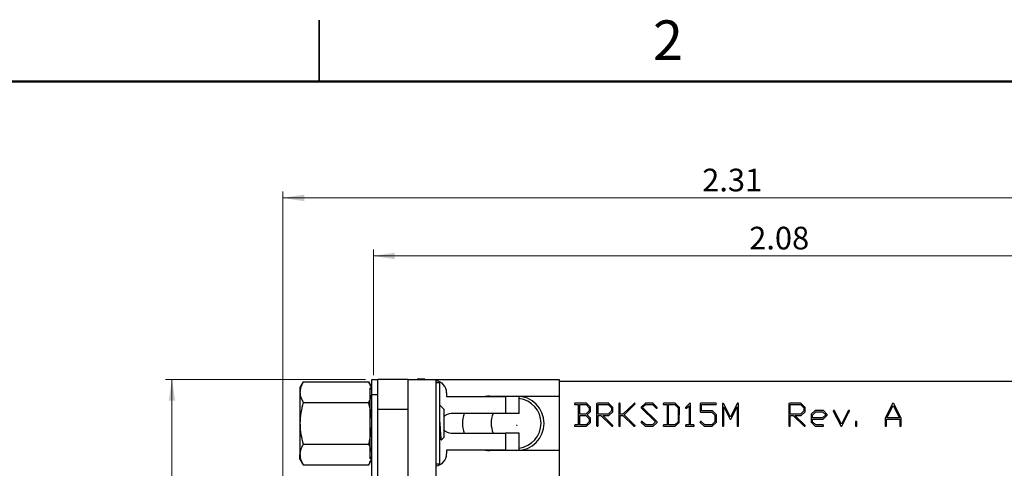
# Model space of a CAD drawing. Units: inches. Extents: x 0.05 to 7.23, y 0.05 to 4.66.
# Drawn here: x 2.86 to 5.43, y 3.49 to 4.66 of the extents above; entities that cross this region are included whole.
import ezdxf

# ---------------------------------------------------------------- set-up
doc = ezdxf.new("R2010")
doc.units = ezdxf.units.IN
doc.header["$LTSCALE"] = 0.428571
doc.header["$MEASUREMENT"] = 0
doc.styles.add('SLDTEXTSTYLE0', font='TXT', dxfattribs={"width": 0.75})
doc.dimstyles.new('SLDDIMSTYLE3', dxfattribs={"dimtxt": 0.059055, "dimasz": 0.055714, "dimexe": 0, "dimexo": 0.0625, "dimgap": 0.014764, "dimtad": 1, "dimrnd": 1e-09, "dimzin": 12, "dimdsep": 46, "dimtxsty": 'SLDTEXTSTYLE0', "dimsah": 1, "dimcen": 0.09, "dimadec": 0, "dimazin": 3, "dimtfac": 1, "dimtofl": 0, "dimtmove": 0, "dimatfit": 3, "dimfxl": 0, "dimfrac": 2, "dimtolj": 1, "dimtzin": 12, "dimarcsym": 0})
doc.dimstyles.new('SLDDIMSTYLE5', dxfattribs={"dimtxt": 0.059055, "dimasz": 0.055714, "dimexe": 0, "dimexo": 0.0625, "dimgap": 0.014764, "dimtad": 0, "dimtih": 1, "dimtoh": 1, "dimrnd": 1e-09, "dimzin": 12, "dimdsep": 46, "dimtxsty": 'SLDTEXTSTYLE0', "dimsah": 1, "dimcen": 0.09, "dimadec": 0, "dimazin": 3, "dimtfac": 1, "dimtofl": 0, "dimtmove": 0, "dimatfit": 3, "dimfxl": 0, "dimfrac": 2, "dimtolj": 1, "dimtzin": 12, "dimarcsym": 0})

# ---------------------------------------------------------------- blocks, each defined once
blk = doc.blocks.new('_D_6')
at = {"color": 7, "linetype": 'Continuous', "lineweight": 18}
for p, q in [((3.7844, 3.735), (3.7844, 4.0626)), ((5.8594, 3.735), (5.8594, 4.0626)), ((5.8594, 4.0457), (3.7844, 4.0457))]:
    blk.add_line(p, q, dxfattribs=at)
for points in [[(3.7844, 4.0457), (3.8401, 4.0371), (3.8401, 4.0543)], [(5.8594, 4.0457), (5.8037, 4.0543), (5.8037, 4.0371)]]:
    blk.add_solid(points, dxfattribs=at)
at = {"color": 7, "linetype": 'Continuous', "lineweight": 18, "insert": (4.7643, 4.1218), "char_height": 0.05906, "attachment_point": 1, "style": 'SLDTEXTSTYLE0'}
blk.add_mtext('2.08', dxfattribs=at)
blk = doc.blocks.new('_D_8')
at = {"color": 7, "linetype": 'Continuous', "lineweight": 18}
for p, q in [((3.548, 3.4674), (3.548, 4.2139)), ((5.8594, 3.735), (5.8594, 4.2139)), ((3.548, 4.197), (5.8594, 4.197))]:
    blk.add_line(p, q, dxfattribs=at)
for points in [[(3.548, 4.197), (3.6037, 4.1884), (3.6037, 4.2056)], [(5.8594, 4.197), (5.8037, 4.2056), (5.8037, 4.1884)]]:
    blk.add_solid(points, dxfattribs=at)
at = {"color": 7, "linetype": 'Continuous', "lineweight": 18, "insert": (4.6417, 4.2731), "char_height": 0.05906, "attachment_point": 1, "style": 'SLDTEXTSTYLE0'}
blk.add_mtext('2.31', dxfattribs=at)
blk = doc.blocks.new('_D_9')
at = {"color": 7, "linetype": 'Continuous', "lineweight": 18}
for p, q in [((3.7634, 3.724), (3.242, 3.724)), ((3.2589, 3.724), (3.2589, 3.0089)), ((3.2589, 2.183), (3.2589, 2.9152)), ((3.7634, 2.183), (3.242, 2.183))]:
    blk.add_line(p, q, dxfattribs=at)
for points in [[(3.2589, 3.724), (3.2503, 3.6683), (3.2674, 3.6683)], [(3.2589, 2.183), (3.2674, 2.2388), (3.2503, 2.2388)]]:
    blk.add_solid(points, dxfattribs=at)
at = {"color": 7, "linetype": 'Continuous', "lineweight": 18, "insert": (3.1825, 2.9913), "char_height": 0.05906, "attachment_point": 1, "style": 'SLDTEXTSTYLE0'}
blk.add_mtext('1.54', dxfattribs=at)

msp = doc.modelspace()

# ---------------------------------------------------------------- linework, layer by layer
at = {"color": 7, "linetype": 'Continuous', "lineweight": 25}
for p, q in [((3.6429, 4.6607), (3.6429, 4.5)), ((3.6429, 4.5), (3.6429, 4.6607)), ((3.7803, 3.6846), (3.7803, 3.724)), ((3.7803, 3.724), (3.7961, 3.724)), ((3.8748, 3.724), (3.7961, 3.724)), ((3.7961, 3.6846), (3.7961, 3.724)), ((3.8748, 3.6452), (3.8748, 3.724)), ((3.8748, 3.724), (3.9476, 3.724)), ((3.8984, 3.7246), (3.8984, 3.724)), ((3.9181, 3.7246), (3.8984, 3.7246)), ((3.9181, 3.724), (3.9181, 3.7246)), ((3.9476, 3.4224), (3.9476, 3.724)), ((3.9476, 3.724), (4.2685, 3.724)), ((4.2685, 3.724), (4.2685, 3.6803)), ((3.6012, 3.7177), (3.5928, 3.7032)), ((3.5928, 3.7032), (3.5928, 3.6906)), ((3.6012, 3.7177), (3.7719, 3.7177)), ((3.7803, 3.7032), (3.7719, 3.7177)), ((3.7748, 3.7022), (3.7748, 3.5166)), ((3.9476, 3.7157), (3.9575, 3.7157)), ((3.9575, 3.5031), (3.9575, 3.7157)), ((5.8594, 3.7181), (4.2685, 3.7181)), ((3.5928, 3.6906), (3.5928, 3.6094)), ((3.7803, 3.6846), (3.7961, 3.6846)), ((3.7803, 2.2224), (3.7803, 3.6846)), ((3.7961, 2.2224), (3.7961, 3.6846)), ((3.9752, 3.6891), (3.9752, 3.6793)), ((3.9752, 3.6793), (4.1287, 3.6793)), ((4.0874, 3.6803), (4.2685, 3.6803)), ((4.1287, 3.6793), (4.1287, 3.635)), ((4.1642, 3.6793), (4.1287, 3.6793)), ((4.1642, 3.635), (4.1642, 3.6793)), ((4.2685, 3.6803), (4.2685, 3.5385)), ((3.6012, 3.6635), (3.7719, 3.6635)), ((3.9678, 3.6467), (3.9575, 3.657)), ((3.9678, 3.6467), (3.9678, 3.6417)), ((4.31, 3.6581), (4.3187, 3.6581)), ((4.3392, 3.6617), (4.3106, 3.6617)), ((4.3187, 3.6581), (4.3187, 3.6053)), ((4.3223, 3.6581), (4.3388, 3.6581)), ((4.3223, 3.6331), (4.3223, 3.6581)), ((4.3388, 3.6581), (4.3473, 3.6496)), ((4.3507, 3.6513), (4.3406, 3.6612)), ((4.3473, 3.6496), (4.3473, 3.6416)), ((4.3508, 3.6505), (4.3507, 3.6513)), ((4.3508, 3.6407), (4.3508, 3.6505)), ((4.3665, 3.6605), (4.3665, 3.6035)), ((4.3694, 3.6616), (4.3676, 3.6615)), ((4.3971, 3.6617), (4.3694, 3.6616)), ((4.3701, 3.6581), (4.3966, 3.6581)), ((4.3701, 3.6331), (4.3701, 3.6581)), ((4.3966, 3.6581), (4.4051, 3.6497)), ((4.4085, 3.6511), (4.3984, 3.6612)), ((4.4051, 3.6497), (4.4051, 3.6416)), ((4.4087, 3.6504), (4.4085, 3.6511)), ((4.4087, 3.6404), (4.4087, 3.6504)), ((4.4244, 3.6606), (4.4244, 3.6035)), ((4.428, 3.6331), (4.428, 3.6592)), ((4.464, 3.6614), (4.4352, 3.6331)), ((4.4384, 3.6315), (4.4664, 3.659)), ((4.4664, 3.659), (4.4666, 3.6596)), ((4.4827, 3.6517), (4.4823, 3.6511)), ((4.4824, 3.6498), (4.5202, 3.613)), ((4.4929, 3.6615), (4.4827, 3.6517)), ((4.4865, 3.6504), (4.4944, 3.6581)), ((4.5242, 3.6135), (4.4865, 3.6504)), ((4.4934, 3.6617), (4.4929, 3.6615)), ((4.5136, 3.6616), (4.4934, 3.6617)), ((4.4944, 3.6581), (4.5123, 3.6581)), ((4.5123, 3.6581), (4.5213, 3.6491)), ((4.5141, 3.6612), (4.5136, 3.6616)), ((4.5242, 3.6509), (4.5141, 3.6612)), ((4.5414, 3.6581), (4.5501, 3.6581)), ((4.5707, 3.6617), (4.542, 3.6617)), ((4.5501, 3.6581), (4.5501, 3.6053)), ((4.5537, 3.6581), (4.5703, 3.6581)), ((4.5537, 3.6053), (4.5537, 3.6581)), ((4.5703, 3.6581), (4.5787, 3.6498)), ((4.5821, 3.6513), (4.572, 3.6612)), ((4.5787, 3.6498), (4.5787, 3.6137)), ((4.5819, 3.6117), (4.5823, 3.6505)), ((4.5823, 3.6505), (4.5821, 3.6513)), ((4.5981, 3.6511), (4.598, 3.6504)), ((4.6088, 3.6614), (4.5981, 3.6511)), ((4.6006, 3.6487), (4.608, 3.6554)), ((4.608, 3.6554), (4.608, 3.6053)), ((4.6115, 3.6598), (4.6114, 3.6607)), ((4.6115, 3.6053), (4.6115, 3.6598)), ((4.6365, 3.6605), (4.6365, 3.6403)), ((4.6776, 3.6616), (4.638, 3.6617)), ((4.6401, 3.6581), (4.6763, 3.6581)), ((4.6401, 3.6424), (4.6401, 3.6581)), ((4.6944, 3.6605), (4.6944, 3.6035)), ((4.6978, 3.6605), (4.6973, 3.6612)), ((4.7154, 3.6258), (4.6978, 3.6605)), ((4.698, 3.6523), (4.7139, 3.6213)), ((4.698, 3.603), (4.698, 3.6523)), ((4.7334, 3.661), (4.7154, 3.6258)), ((4.7169, 3.6209), (4.7327, 3.6521)), ((4.7327, 3.6521), (4.733, 3.6523)), ((4.733, 3.6523), (4.733, 3.6035)), ((4.7365, 3.603), (4.7365, 3.6585)), ((4.868, 3.6605), (4.868, 3.6035)), ((4.8708, 3.6616), (4.8691, 3.6615)), ((4.8985, 3.6617), (4.8708, 3.6616)), ((4.8715, 3.6581), (4.898, 3.6581)), ((4.8715, 3.6331), (4.8715, 3.6581)), ((4.898, 3.6581), (4.9065, 3.6497)), ((4.91, 3.6511), (4.8999, 3.6612)), ((4.9065, 3.6497), (4.9065, 3.6416)), ((4.9101, 3.6504), (4.91, 3.6511)), ((4.9101, 3.6404), (4.9101, 3.6504)), ((5.1382, 3.6609), (5.1187, 3.6227)), ((5.1233, 3.6238), (5.1398, 3.6557)), ((5.1398, 3.6557), (5.1563, 3.6238)), ((5.1608, 3.6225), (5.1413, 3.6608)), ((3.8748, 3.6452), (3.7961, 3.6452)), ((3.8748, 2.2618), (3.8748, 3.6452)), ((3.9678, 3.6417), (3.9678, 3.5722)), ((4.1287, 3.635), (3.987, 3.635)), ((4.1642, 3.635), (4.1287, 3.635)), ((4.3387, 3.6331), (4.3223, 3.6331)), ((4.3223, 3.6295), (4.3387, 3.6295)), ((4.3223, 3.6053), (4.3223, 3.6295)), ((4.3473, 3.6416), (4.3387, 3.6331)), ((4.3387, 3.6295), (4.3473, 3.6213)), ((4.342, 3.6316), (4.3506, 3.6401)), ((4.3506, 3.623), (4.342, 3.6316)), ((4.3473, 3.6213), (4.3473, 3.6135)), ((4.3506, 3.6401), (4.3508, 3.6407)), ((4.3508, 3.6224), (4.3506, 3.623)), ((4.3508, 3.6124), (4.3508, 3.6224)), ((4.3965, 3.6331), (4.3701, 3.6331)), ((4.3701, 3.6295), (4.3773, 3.6295)), ((4.3701, 3.603), (4.3701, 3.6295)), ((4.3773, 3.6295), (4.406, 3.6019)), ((4.3823, 3.6295), (4.3974, 3.6295)), ((4.4084, 3.604), (4.3823, 3.6295)), ((4.4051, 3.6416), (4.3965, 3.6331)), ((4.3974, 3.6295), (4.3982, 3.6298)), ((4.3982, 3.6298), (4.4085, 3.6398)), ((4.4085, 3.6398), (4.4087, 3.6404)), ((4.4352, 3.6331), (4.428, 3.6331)), ((4.428, 3.6295), (4.4352, 3.6295)), ((4.428, 3.603), (4.428, 3.6295)), ((4.4352, 3.6295), (4.4638, 3.6019)), ((4.4664, 3.604), (4.4384, 3.6315)), ((4.6365, 3.6403), (4.6367, 3.6398)), ((4.638, 3.6388), (4.6665, 3.6388)), ((4.6679, 3.6424), (4.6401, 3.6424)), ((4.6665, 3.6388), (4.6751, 3.6305)), ((4.6684, 3.6421), (4.6679, 3.6424)), ((4.6785, 3.6321), (4.6684, 3.6421)), ((4.6751, 3.6305), (4.6751, 3.6136)), ((4.6787, 3.6314), (4.6785, 3.6321)), ((4.6787, 3.6123), (4.6787, 3.6314)), ((4.8979, 3.6331), (4.8715, 3.6331)), ((4.8715, 3.6295), (4.8787, 3.6295)), ((4.8715, 3.603), (4.8715, 3.6295)), ((4.8787, 3.6295), (4.9075, 3.6019)), ((4.8837, 3.6295), (4.8988, 3.6295)), ((4.9099, 3.604), (4.8837, 3.6295)), ((4.9065, 3.6416), (4.8979, 3.6331)), ((4.8988, 3.6295), (4.8996, 3.6298)), ((4.8996, 3.6298), (4.91, 3.6398)), ((4.91, 3.6398), (4.9101, 3.6404)), ((4.9262, 3.633), (4.9258, 3.6324)), ((4.9258, 3.6324), (4.9258, 3.6129)), ((4.9364, 3.643), (4.9262, 3.633)), ((4.9294, 3.6311), (4.938, 3.6395)), ((4.9294, 3.6238), (4.9294, 3.6311)), ((4.9558, 3.6238), (4.9294, 3.6238)), ((4.937, 3.6431), (4.9364, 3.643)), ((4.9572, 3.643), (4.937, 3.6431)), ((4.938, 3.6395), (4.9559, 3.6395)), ((4.9638, 3.6317), (4.9558, 3.6238)), ((4.9559, 3.6395), (4.9638, 3.6317)), ((4.9578, 3.6427), (4.9572, 3.643)), ((4.9574, 3.6204), (4.9675, 3.6304)), ((4.9679, 3.6324), (4.9578, 3.6427)), ((4.9675, 3.6304), (4.968, 3.631)), ((4.9837, 3.641), (5.0031, 3.6027)), ((4.9871, 3.642), (4.9866, 3.6427)), ((5.0048, 3.6069), (4.9871, 3.642)), ((5.0227, 3.6424), (5.0048, 3.6069)), ((5.0062, 3.6024), (5.0253, 3.64)), ((5.0258, 3.6414), (5.0258, 3.6416)), ((5.1187, 3.6227), (5.1187, 3.6035)), ((5.1563, 3.6238), (5.1233, 3.6238)), ((5.1608, 3.603), (5.1608, 3.6225)), ((3.5928, 3.6094), (3.5928, 3.5282)), ((4.3098, 3.6017), (4.3395, 3.6017)), ((4.3187, 3.6053), (4.3113, 3.6053)), ((4.3388, 3.6053), (4.3223, 3.6053)), ((4.3473, 3.6135), (4.3388, 3.6053)), ((4.3395, 3.6017), (4.3403, 3.6018)), ((4.3403, 3.6018), (4.3506, 3.6117)), ((4.3506, 3.6117), (4.3508, 3.6124)), ((4.4087, 3.6029), (4.4087, 3.6031)), ((4.4824, 3.6118), (4.4926, 3.602)), ((4.4944, 3.6053), (4.4854, 3.6136)), ((4.4926, 3.602), (4.493, 3.6017)), ((4.493, 3.6017), (4.513, 3.6017)), ((4.5123, 3.6053), (4.4944, 3.6053)), ((4.5202, 3.613), (4.5123, 3.6053)), ((4.513, 3.6017), (4.5139, 3.6018)), ((4.5139, 3.6018), (4.524, 3.6117)), ((4.524, 3.6117), (4.5244, 3.6122)), ((4.5244, 3.6125), (4.5244, 3.6128)), ((4.5412, 3.6017), (4.5708, 3.6017)), ((4.5501, 3.6053), (4.5427, 3.6053)), ((4.5703, 3.6053), (4.5537, 3.6053)), ((4.5787, 3.6137), (4.5703, 3.6053)), ((4.5708, 3.6017), (4.5717, 3.6018)), ((4.5717, 3.6018), (4.5819, 3.6117)), ((4.5991, 3.6017), (4.6189, 3.6017)), ((4.608, 3.6053), (4.6006, 3.6053)), ((4.6197, 3.6053), (4.6115, 3.6053)), ((4.6366, 3.6118), (4.6468, 3.602)), ((4.6486, 3.6053), (4.6396, 3.6136)), ((4.6468, 3.602), (4.6473, 3.6017)), ((4.6473, 3.6017), (4.6673, 3.6017)), ((4.6665, 3.6053), (4.6486, 3.6053)), ((4.6751, 3.6136), (4.6665, 3.6053)), ((4.6673, 3.6017), (4.6681, 3.6018)), ((4.6681, 3.6018), (4.6784, 3.6116)), ((4.6784, 3.6116), (4.6787, 3.6123)), ((4.9101, 3.6029), (4.9101, 3.6031)), ((4.9258, 3.6129), (4.9259, 3.6121)), ((4.9259, 3.6121), (4.9361, 3.602)), ((4.9294, 3.6203), (4.9565, 3.6203)), ((4.9294, 3.6134), (4.9294, 3.6203)), ((4.938, 3.6053), (4.9294, 3.6134)), ((4.9361, 3.602), (4.9366, 3.6017)), ((4.9366, 3.6017), (4.957, 3.6017)), ((4.957, 3.6053), (4.938, 3.6053)), ((4.9565, 3.6203), (4.9574, 3.6204)), ((5.0415, 3.6134), (5.0415, 3.6035)), ((5.0451, 3.603), (5.0451, 3.6121)), ((5.1223, 3.6203), (5.1573, 3.6203)), ((5.1223, 3.603), (5.1223, 3.6203)), ((5.1573, 3.6203), (5.1573, 3.6035)), ((3.9575, 3.5697), (3.9592, 3.5697)), ((3.9588, 3.5702), (3.9612, 3.5662)), ((3.9619, 3.5663), (3.9678, 3.5722)), ((3.987, 3.5838), (4.1287, 3.5838)), ((4.1287, 3.5838), (4.1287, 3.5395)), ((4.1642, 3.5838), (4.1287, 3.5838)), ((4.1642, 3.5395), (4.1642, 3.5838)), ((3.6012, 3.5553), (3.7719, 3.5553)), ((3.5928, 3.5157), (3.5928, 3.5282)), ((4.1287, 3.5395), (3.9752, 3.5395)), ((3.9752, 3.5395), (3.9752, 3.5297)), ((4.2685, 3.5385), (4.0874, 3.5385)), ((4.1287, 3.5395), (4.1642, 3.5395)), ((4.2685, 3.5385), (4.2685, 3.4618)), ((3.5928, 3.5157), (3.6012, 3.5012)), ((3.6012, 3.5012), (3.7719, 3.5012)), ((3.7719, 3.5012), (3.7803, 3.5157)), ((3.9575, 3.5031), (3.9476, 3.5031))]:
    msp.add_line(p, q, dxfattribs=at)
at = {"color": 7, "linetype": 'Continuous', "lineweight": 50}
msp.add_line((0.2143, 4.5), (7.0714, 4.5), dxfattribs=at)
at = {"color": 7, "linetype": 'Continuous', "lineweight": 25}
msp.add_circle((4.1583, 3.6043), 0.0005, dxfattribs=at)
for centre, radius, start, end in [((3.9437, 3.6891), 0.0315, 0, 82.8192), ((4.0874, 3.6094), 0.0709, 90, 99.5604), ((4.1583, 3.6094), 0.0709, 270, 90), ((4.1564, 3.6096), 0.065, 0, 83.1331), ((3.987, 3.6094), 0.0256, 90, 138.5904), ((4.0874, 3.6094), 0.0709, 158.8316, 201.1684), ((4.1564, 3.6096), 0.065, 157.0112, 203.3814), ((4.1564, 3.6096), 0.065, 276.8669, 0), ((3.987, 3.6094), 0.0256, 221.4096, 270), ((3.9437, 3.5297), 0.0315, 277.1808, 0), ((4.0874, 3.6094), 0.0709, 260.4396, 270)]:
    msp.add_arc(centre, radius, start, end, dxfattribs=at)
for points, knots in [([(3.6012, 3.7177), (3.6003, 3.7161), (3.5975, 3.7109), (3.5938, 3.7019), (3.5931, 3.6944), (3.5928, 3.6906)], [0, 0, 0, 0, 0.178899, 0.586578, 1, 1, 1, 1]), ([(3.7803, 3.6906), (3.78, 3.6943), (3.7794, 3.7017), (3.7758, 3.7107), (3.7729, 3.716), (3.7719, 3.7177)], [0, 0, 0, 0, 0.400039, 0.80634, 1, 1, 1, 1]), ([(3.5928, 3.6906), (3.5929, 3.6887), (3.5931, 3.6832), (3.5956, 3.6741), (3.5993, 3.6671), (3.6012, 3.6635)], [0, 0, 0, 0, 0.206717, 0.600924, 1, 1, 1, 1]), ([(3.7719, 3.6635), (3.7738, 3.667), (3.7774, 3.6739), (3.78, 3.683), (3.7802, 3.6886), (3.7803, 3.6906)], [0, 0, 0, 0, 0.388935, 0.78175, 1, 1, 1, 1]), ([(3.6012, 3.6635), (3.5989, 3.6548), (3.5941, 3.637), (3.5933, 3.6187), (3.5928, 3.6094)], [0, 0, 0, 0, 0.495459, 1, 1, 1, 1]), ([(3.7803, 3.6094), (3.7803, 3.6107), (3.7802, 3.6204), (3.7784, 3.6387), (3.7741, 3.6552), (3.7719, 3.6635)], [0, 0, 0, 0, 0.069994, 0.530734, 1, 1, 1, 1]), ([(4.3106, 3.6617), (4.3103, 3.6617), (4.3097, 3.6617), (4.3087, 3.6609), (4.3087, 3.6601), (4.3087, 3.6596)], [0, 0, 0, 0, 0.281791, 0.558551, 1, 1, 1, 1]), ([(4.3087, 3.6596), (4.3087, 3.6594), (4.3088, 3.659), (4.3092, 3.6584), (4.3097, 3.6582), (4.31, 3.6581)], [0, 0, 0, 0, 0.281244, 0.562537, 1, 1, 1, 1]), ([(4.3406, 3.6612), (4.3405, 3.6613), (4.3403, 3.6615), (4.3398, 3.6617), (4.3395, 3.6617), (4.3392, 3.6617)], [0, 0, 0, 0, 0.279609, 0.56012, 1, 1, 1, 1]), ([(4.3676, 3.6615), (4.3673, 3.6614), (4.3668, 3.6612), (4.3666, 3.6607), (4.3665, 3.6605)], [0, 0, 0, 0, 0.559101, 1, 1, 1, 1]), ([(4.3984, 3.6612), (4.3983, 3.6613), (4.3981, 3.6615), (4.3977, 3.6617), (4.3973, 3.6617), (4.3971, 3.6617)], [0, 0, 0, 0, 0.2796371, 0.5601761, 1, 1, 1, 1]), ([(4.4259, 3.6617), (4.4256, 3.6616), (4.425, 3.6615), (4.4246, 3.661), (4.4245, 3.6607), (4.4244, 3.6606)], [0, 0, 0, 0, 0.557811, 0.778597, 1, 1, 1, 1]), ([(4.428, 3.6592), (4.428, 3.6596), (4.428, 3.6603), (4.4276, 3.6612), (4.4268, 3.6616), (4.4262, 3.6617), (4.4259, 3.6617)], [0, 0, 0, 0, 0.281074, 0.5583758, 0.7788808, 1, 1, 1, 1]), ([(4.4648, 3.6617), (4.4646, 3.6617), (4.4643, 3.6617), (4.4641, 3.6615), (4.464, 3.6614)], [0, 0, 0, 0, 0.558216, 1, 1, 1, 1]), ([(4.466, 3.6612), (4.4658, 3.6614), (4.4654, 3.6616), (4.465, 3.6617), (4.4648, 3.6617)], [0, 0, 0, 0, 0.558808, 1, 1, 1, 1]), ([(4.4666, 3.6596), (4.4666, 3.66), (4.4666, 3.6606), (4.4662, 3.661), (4.466, 3.6612)], [0, 0, 0, 0, 0.5606613, 1, 1, 1, 1]), ([(4.4823, 3.6511), (4.4823, 3.651), (4.4823, 3.6508), (4.4823, 3.6506), (4.4823, 3.6506)], [0, 0, 0, 0, 0.559685, 1, 1, 1, 1]), ([(4.4823, 3.6506), (4.4823, 3.6504), (4.4823, 3.6501), (4.4824, 3.6499), (4.4824, 3.6498)], [0, 0, 0, 0, 0.560439, 1, 1, 1, 1]), ([(4.5213, 3.6491), (4.5216, 3.6489), (4.522, 3.6486), (4.5225, 3.6485), (4.5227, 3.6484)], [0, 0, 0, 0, 0.5578, 1, 1, 1, 1]), ([(4.5227, 3.6484), (4.5229, 3.6485), (4.5233, 3.6485), (4.5238, 3.6488), (4.5241, 3.6492), (4.5242, 3.6495), (4.5242, 3.6496)], [0, 0, 0, 0, 0.280152, 0.559987, 0.779701, 1, 1, 1, 1]), ([(4.5244, 3.6502), (4.5244, 3.6503), (4.5244, 3.6506), (4.5243, 3.6508), (4.5242, 3.6509)], [0, 0, 0, 0, 0.559398, 1, 1, 1, 1]), ([(4.5242, 3.6496), (4.5243, 3.6497), (4.5244, 3.6499), (4.5244, 3.6501), (4.5244, 3.6502)], [0, 0, 0, 0, 0.560098, 1, 1, 1, 1]), ([(4.542, 3.6617), (4.5417, 3.6617), (4.5411, 3.6617), (4.5402, 3.6609), (4.5401, 3.6601), (4.5401, 3.6596)], [0, 0, 0, 0, 0.281791, 0.558551, 1, 1, 1, 1]), ([(4.5401, 3.6596), (4.5402, 3.6594), (4.5402, 3.659), (4.5406, 3.6584), (4.5411, 3.6582), (4.5414, 3.6581)], [0, 0, 0, 0, 0.281244, 0.562537, 1, 1, 1, 1]), ([(4.572, 3.6612), (4.5719, 3.6613), (4.5717, 3.6615), (4.5712, 3.6617), (4.5709, 3.6617), (4.5707, 3.6617)], [0, 0, 0, 0, 0.279635, 0.560079, 1, 1, 1, 1]), ([(4.598, 3.6504), (4.598, 3.6501), (4.598, 3.6495), (4.5985, 3.6489), (4.5991, 3.6486), (4.5996, 3.6485), (4.5998, 3.6485)], [0, 0, 0, 0, 0.27996, 0.558089, 0.77884, 1, 1, 1, 1]), ([(4.5998, 3.6485), (4.5999, 3.6485), (4.6002, 3.6486), (4.6005, 3.6486), (4.6006, 3.6487)], [0, 0, 0, 0, 0.559489, 1, 1, 1, 1]), ([(4.6097, 3.6617), (4.6096, 3.6617), (4.6092, 3.6617), (4.6089, 3.6615), (4.6088, 3.6614)], [0, 0, 0, 0, 0.559459, 1, 1, 1, 1]), ([(4.6114, 3.6607), (4.6113, 3.6609), (4.6111, 3.6612), (4.6105, 3.6615), (4.61, 3.6616), (4.6097, 3.6617)], [0, 0, 0, 0, 0.28038, 0.560684, 1, 1, 1, 1]), ([(4.638, 3.6617), (4.6376, 3.6616), (4.637, 3.6614), (4.6367, 3.6608), (4.6365, 3.6605)], [0, 0, 0, 0, 0.561787, 1, 1, 1, 1]), ([(4.6763, 3.6581), (4.6766, 3.6581), (4.6773, 3.6581), (4.6783, 3.6585), (4.6787, 3.6594), (4.6787, 3.66), (4.6787, 3.6602)], [0, 0, 0, 0, 0.281874, 0.558684, 0.77865, 1, 1, 1, 1]), ([(4.6787, 3.6602), (4.6786, 3.6606), (4.6785, 3.6611), (4.678, 3.6615), (4.6777, 3.6616), (4.6776, 3.6616)], [0, 0, 0, 0, 0.55772, 0.778512, 1, 1, 1, 1]), ([(4.6961, 3.6617), (4.6957, 3.6616), (4.6949, 3.6614), (4.6946, 3.6608), (4.6944, 3.6605)], [0, 0, 0, 0, 0.560172, 1, 1, 1, 1]), ([(4.6973, 3.6612), (4.6971, 3.6614), (4.6968, 3.6616), (4.6963, 3.6617), (4.6961, 3.6617)], [0, 0, 0, 0, 0.557085, 1, 1, 1, 1]), ([(4.7346, 3.6617), (4.7344, 3.6616), (4.7339, 3.6615), (4.7335, 3.6612), (4.7334, 3.661)], [0, 0, 0, 0, 0.5589888, 1, 1, 1, 1]), ([(4.7361, 3.6612), (4.7359, 3.6613), (4.7354, 3.6616), (4.7349, 3.6617), (4.7346, 3.6617)], [0, 0, 0, 0, 0.559816, 1, 1, 1, 1]), ([(4.7365, 3.6585), (4.7366, 3.659), (4.7366, 3.66), (4.7363, 3.6608), (4.7361, 3.6612)], [0, 0, 0, 0, 0.561346, 1, 1, 1, 1]), ([(4.8691, 3.6615), (4.8688, 3.6614), (4.8683, 3.6612), (4.8681, 3.6607), (4.868, 3.6605)], [0, 0, 0, 0, 0.559119, 1, 1, 1, 1]), ([(4.8999, 3.6612), (4.8998, 3.6613), (4.8996, 3.6615), (4.8991, 3.6617), (4.8987, 3.6617), (4.8985, 3.6617)], [0, 0, 0, 0, 0.279622, 0.5601, 1, 1, 1, 1]), ([(5.1395, 3.6617), (5.1392, 3.6616), (5.1387, 3.6614), (5.1383, 3.661), (5.1382, 3.6609)], [0, 0, 0, 0, 0.560789, 1, 1, 1, 1]), ([(5.1413, 3.6608), (5.1412, 3.661), (5.141, 3.6613), (5.1403, 3.6616), (5.1398, 3.6617), (5.1395, 3.6617)], [0, 0, 0, 0, 0.27963, 0.560421, 1, 1, 1, 1]), ([(4.6367, 3.6398), (4.6369, 3.6395), (4.6372, 3.639), (4.6377, 3.6389), (4.638, 3.6388)], [0, 0, 0, 0, 0.560102, 1, 1, 1, 1]), ([(4.7139, 3.6213), (4.714, 3.6211), (4.7142, 3.6208), (4.7148, 3.6203), (4.7153, 3.6202), (4.7156, 3.6202)], [0, 0, 0, 0, 0.280796, 0.561926, 1, 1, 1, 1]), ([(4.7156, 3.6202), (4.7159, 3.6203), (4.7164, 3.6203), (4.7168, 3.6208), (4.7169, 3.6209)], [0, 0, 0, 0, 0.558587, 1, 1, 1, 1]), ([(4.968, 3.6317), (4.968, 3.6318), (4.968, 3.6321), (4.9679, 3.6323), (4.9679, 3.6324)], [0, 0, 0, 0, 0.561716, 1, 1, 1, 1]), ([(4.968, 3.631), (4.968, 3.6311), (4.968, 3.6314), (4.968, 3.6316), (4.968, 3.6317)], [0, 0, 0, 0, 0.559038, 1, 1, 1, 1]), ([(4.9855, 3.6431), (4.9852, 3.6431), (4.9846, 3.643), (4.984, 3.6424), (4.9837, 3.6417), (4.9837, 3.6412), (4.9837, 3.641)], [0, 0, 0, 0, 0.279042, 0.557998, 0.777998, 1, 1, 1, 1]), ([(4.9866, 3.6427), (4.9864, 3.6428), (4.9861, 3.6431), (4.9857, 3.6431), (4.9855, 3.6431)], [0, 0, 0, 0, 0.559657, 1, 1, 1, 1]), ([(5.024, 3.6431), (5.0237, 3.643), (5.0232, 3.6429), (5.0229, 3.6425), (5.0227, 3.6424)], [0, 0, 0, 0, 0.5586141, 1, 1, 1, 1]), ([(5.0258, 3.642), (5.0257, 3.6422), (5.0256, 3.6426), (5.0249, 3.643), (5.0243, 3.6431), (5.024, 3.6431)], [0, 0, 0, 0, 0.280231, 0.561589, 1, 1, 1, 1]), ([(5.0253, 3.64), (5.0255, 3.6403), (5.0257, 3.6407), (5.0258, 3.6412), (5.0258, 3.6414)], [0, 0, 0, 0, 0.560689, 1, 1, 1, 1]), ([(5.0258, 3.6416), (5.0259, 3.6417), (5.0259, 3.6417), (5.026, 3.6418), (5.026, 3.6418), (5.026, 3.6419), (5.026, 3.6419), (5.0259, 3.6419), (5.0259, 3.642), (5.0258, 3.642)], [0, 0, 0, 0, 0.274954, 0.390645, 0.501876, 0.560929, 0.62272, 0.751745, 1, 1, 1, 1]), ([(3.5928, 3.6094), (3.5928, 3.6081), (3.5929, 3.5984), (3.5947, 3.5801), (3.599, 3.5636), (3.6012, 3.5553)], [0, 0, 0, 0, 0.069997, 0.530735, 1, 1, 1, 1]), ([(3.7719, 3.5553), (3.7743, 3.5641), (3.779, 3.5818), (3.7799, 3.6002), (3.7803, 3.6094)], [0, 0, 0, 0, 0.495458, 1, 1, 1, 1]), ([(3.9575, 3.6125), (3.9576, 3.611), (3.9579, 3.6043), (3.9586, 3.5923), (3.9594, 3.5789), (3.9603, 3.5698), (3.9611, 3.5656), (3.9615, 3.5664), (3.9616, 3.5666)], [0, 0, 0, 0, 0.0602025, 0.2744971, 0.4889055, 0.6967748, 0.899168, 1, 1, 1, 1]), ([(4.3113, 3.6053), (4.3107, 3.6052), (4.3099, 3.6052), (4.3091, 3.6047), (4.3088, 3.6042), (4.3087, 3.6038), (4.3087, 3.6035)], [0, 0, 0, 0, 0.499488, 0.625009, 0.750536, 1, 1, 1, 1]), ([(4.3087, 3.6035), (4.3087, 3.6033), (4.3087, 3.6029), (4.309, 3.6021), (4.3095, 3.6019), (4.3098, 3.6017)], [0, 0, 0, 0, 0.281425, 0.562532, 1, 1, 1, 1]), ([(4.3665, 3.6035), (4.3666, 3.6032), (4.3666, 3.6027), (4.367, 3.602), (4.3677, 3.6017), (4.3681, 3.6017), (4.3683, 3.6017)], [0, 0, 0, 0, 0.28095, 0.557295, 0.778679, 1, 1, 1, 1]), ([(4.3683, 3.6017), (4.3685, 3.6017), (4.3688, 3.6017), (4.3691, 3.6018), (4.3692, 3.6018)], [0, 0, 0, 0, 0.560415, 1, 1, 1, 1]), ([(4.3692, 3.6018), (4.3694, 3.602), (4.3699, 3.6023), (4.37, 3.6028), (4.3701, 3.603)], [0, 0, 0, 0, 0.561851, 1, 1, 1, 1]), ([(4.406, 3.6019), (4.4063, 3.6018), (4.4068, 3.6017), (4.4074, 3.6017), (4.4076, 3.6017)], [0, 0, 0, 0, 0.558194, 1, 1, 1, 1]), ([(4.4076, 3.6017), (4.4079, 3.6018), (4.4084, 3.602), (4.4086, 3.6025), (4.4087, 3.6027)], [0, 0, 0, 0, 0.5586438, 1, 1, 1, 1]), ([(4.4087, 3.6031), (4.4087, 3.6033), (4.4086, 3.6036), (4.4085, 3.6039), (4.4084, 3.604)], [0, 0, 0, 0, 0.5592164, 1, 1, 1, 1]), ([(4.4087, 3.6027), (4.4087, 3.6027), (4.4088, 3.6027), (4.4088, 3.6028), (4.4089, 3.6028), (4.4089, 3.6028), (4.4089, 3.6028), (4.4089, 3.6028), (4.4088, 3.6028), (4.4088, 3.6028), (4.4088, 3.6029), (4.4087, 3.6029), (4.4087, 3.6029)], [0, 0, 0, 0, 0.3057574, 0.414726, 0.4421369, 0.4658781, 0.4872344, 0.512905, 0.5428657, 0.5783885, 0.6836993, 1, 1, 1, 1]), ([(4.4244, 3.6035), (4.4244, 3.6032), (4.4244, 3.6027), (4.4249, 3.602), (4.4255, 3.6017), (4.426, 3.6017), (4.4262, 3.6017)], [0, 0, 0, 0, 0.280871, 0.55718, 0.778589, 1, 1, 1, 1]), ([(4.4262, 3.6017), (4.4264, 3.6017), (4.4266, 3.6017), (4.4269, 3.6018), (4.427, 3.6018)], [0, 0, 0, 0, 0.560341, 1, 1, 1, 1]), ([(4.427, 3.6018), (4.4273, 3.602), (4.4277, 3.6023), (4.4279, 3.6028), (4.428, 3.603)], [0, 0, 0, 0, 0.561851, 1, 1, 1, 1]), ([(4.4638, 3.6019), (4.4641, 3.6018), (4.4647, 3.6017), (4.4652, 3.6017), (4.4654, 3.6017)], [0, 0, 0, 0, 0.5582444, 1, 1, 1, 1]), ([(4.4654, 3.6017), (4.4657, 3.6018), (4.4662, 3.602), (4.4664, 3.6025), (4.4665, 3.6027)], [0, 0, 0, 0, 0.558543, 1, 1, 1, 1]), ([(4.4666, 3.6031), (4.4666, 3.6033), (4.4665, 3.6036), (4.4664, 3.6039), (4.4664, 3.604)], [0, 0, 0, 0, 0.559056, 1, 1, 1, 1]), ([(4.4665, 3.6027), (4.4666, 3.6028), (4.4666, 3.6029), (4.4666, 3.6031), (4.4666, 3.6031)], [0, 0, 0, 0, 0.558598, 1, 1, 1, 1]), ([(4.4839, 3.6143), (4.4836, 3.6142), (4.4829, 3.614), (4.4825, 3.6134), (4.4823, 3.6132)], [0, 0, 0, 0, 0.56, 1, 1, 1, 1]), ([(4.4823, 3.6132), (4.4823, 3.6131), (4.4823, 3.6129), (4.4823, 3.6127), (4.4823, 3.6126)], [0, 0, 0, 0, 0.558572, 1, 1, 1, 1]), ([(4.4823, 3.6126), (4.4823, 3.6124), (4.4823, 3.6122), (4.4824, 3.6119), (4.4824, 3.6118)], [0, 0, 0, 0, 0.559466, 1, 1, 1, 1]), ([(4.4854, 3.6136), (4.4851, 3.6138), (4.4847, 3.6142), (4.4842, 3.6142), (4.4839, 3.6143)], [0, 0, 0, 0, 0.5595, 1, 1, 1, 1]), ([(4.5244, 3.6128), (4.5244, 3.613), (4.5244, 3.6132), (4.5242, 3.6134), (4.5242, 3.6135)], [0, 0, 0, 0, 0.559385, 1, 1, 1, 1]), ([(4.5244, 3.6122), (4.5244, 3.6122), (4.5245, 3.6122), (4.5246, 3.6122), (4.5246, 3.6123), (4.5246, 3.6123), (4.5245, 3.6124), (4.5245, 3.6124), (4.5244, 3.6125), (4.5244, 3.6125)], [0, 0, 0, 0, 0.248006, 0.377813, 0.439467, 0.49823, 0.640785, 0.785546, 1, 1, 1, 1]), ([(4.5427, 3.6053), (4.5421, 3.6052), (4.5413, 3.6052), (4.5406, 3.6047), (4.5402, 3.6042), (4.5402, 3.6038), (4.5401, 3.6035)], [0, 0, 0, 0, 0.499493, 0.624982, 0.750533, 1, 1, 1, 1]), ([(4.5401, 3.6035), (4.5401, 3.6033), (4.5402, 3.6029), (4.5404, 3.6021), (4.5409, 3.6019), (4.5412, 3.6017)], [0, 0, 0, 0, 0.281411, 0.562503, 1, 1, 1, 1]), ([(4.6006, 3.6053), (4.6002, 3.6053), (4.5995, 3.6052), (4.5985, 3.6049), (4.598, 3.604), (4.598, 3.6034), (4.598, 3.6031)], [0, 0, 0, 0, 0.281098, 0.5587849, 0.7789494, 1, 1, 1, 1]), ([(4.598, 3.6031), (4.598, 3.603), (4.5981, 3.6026), (4.5985, 3.602), (4.5989, 3.6018), (4.5991, 3.6017)], [0, 0, 0, 0, 0.281044, 0.562445, 1, 1, 1, 1]), ([(4.6189, 3.6017), (4.6192, 3.6017), (4.6198, 3.6017), (4.6207, 3.6024), (4.6208, 3.6033), (4.6208, 3.6038)], [0, 0, 0, 0, 0.281953, 0.558518, 1, 1, 1, 1]), ([(4.6208, 3.6038), (4.6207, 3.6042), (4.6205, 3.6048), (4.6199, 3.6051), (4.6197, 3.6053)], [0, 0, 0, 0, 0.5596, 1, 1, 1, 1]), ([(4.6366, 3.6132), (4.6366, 3.6131), (4.6365, 3.6129), (4.6365, 3.6127), (4.6365, 3.6126)], [0, 0, 0, 0, 0.558575, 1, 1, 1, 1]), ([(4.6365, 3.6126), (4.6365, 3.6124), (4.6366, 3.6122), (4.6366, 3.6119), (4.6366, 3.6118)], [0, 0, 0, 0, 0.560171, 1, 1, 1, 1]), ([(4.6382, 3.6143), (4.6378, 3.6142), (4.6371, 3.614), (4.6368, 3.6134), (4.6366, 3.6132)], [0, 0, 0, 0, 0.5598711, 1, 1, 1, 1]), ([(4.6396, 3.6136), (4.6394, 3.6138), (4.639, 3.6142), (4.6384, 3.6142), (4.6382, 3.6143)], [0, 0, 0, 0, 0.559475, 1, 1, 1, 1]), ([(4.6944, 3.6035), (4.6944, 3.6032), (4.6944, 3.6027), (4.6949, 3.602), (4.6955, 3.6017), (4.696, 3.6017), (4.6962, 3.6017)], [0, 0, 0, 0, 0.28094, 0.557262, 0.778662, 1, 1, 1, 1]), ([(4.6962, 3.6017), (4.6964, 3.6017), (4.6967, 3.6017), (4.6969, 3.6018), (4.697, 3.6019)], [0, 0, 0, 0, 0.560556, 1, 1, 1, 1]), ([(4.697, 3.6019), (4.6973, 3.602), (4.6977, 3.6023), (4.6979, 3.6028), (4.698, 3.603)], [0, 0, 0, 0, 0.561393, 1, 1, 1, 1]), ([(4.733, 3.6035), (4.733, 3.6032), (4.733, 3.6027), (4.7335, 3.602), (4.7341, 3.6017), (4.7346, 3.6017), (4.7348, 3.6017)], [0, 0, 0, 0, 0.280465, 0.557792, 0.778895, 1, 1, 1, 1]), ([(4.7348, 3.6017), (4.735, 3.6017), (4.7354, 3.6017), (4.736, 3.602), (4.7364, 3.6025), (4.7365, 3.6028), (4.7365, 3.603)], [0, 0, 0, 0, 0.280153, 0.559561, 0.779555, 1, 1, 1, 1]), ([(4.868, 3.6035), (4.868, 3.6032), (4.868, 3.6027), (4.8684, 3.602), (4.8691, 3.6017), (4.8695, 3.6017), (4.8698, 3.6017)], [0, 0, 0, 0, 0.280949, 0.557277, 0.778682, 1, 1, 1, 1]), ([(4.8698, 3.6017), (4.8699, 3.6017), (4.8702, 3.6017), (4.8705, 3.6018), (4.8706, 3.6018)], [0, 0, 0, 0, 0.56046, 1, 1, 1, 1]), ([(4.8706, 3.6018), (4.8709, 3.602), (4.8713, 3.6023), (4.8715, 3.6028), (4.8715, 3.603)], [0, 0, 0, 0, 0.56188, 1, 1, 1, 1]), ([(4.9075, 3.6019), (4.9077, 3.6018), (4.9083, 3.6017), (4.9088, 3.6017), (4.909, 3.6017)], [0, 0, 0, 0, 0.558194, 1, 1, 1, 1]), ([(4.909, 3.6017), (4.9093, 3.6018), (4.9098, 3.602), (4.91, 3.6025), (4.9101, 3.6027)], [0, 0, 0, 0, 0.558676, 1, 1, 1, 1]), ([(4.9101, 3.6031), (4.9101, 3.6033), (4.91, 3.6036), (4.9099, 3.6039), (4.9099, 3.604)], [0, 0, 0, 0, 0.559194, 1, 1, 1, 1]), ([(4.9101, 3.6027), (4.9102, 3.6027), (4.9102, 3.6027), (4.9103, 3.6028), (4.9103, 3.6028), (4.9103, 3.6028), (4.9103, 3.6028), (4.9103, 3.6028), (4.9103, 3.6028), (4.9103, 3.6028), (4.9102, 3.6029), (4.9102, 3.6029), (4.9101, 3.6029)], [0, 0, 0, 0, 0.305744, 0.414859, 0.442026, 0.465848, 0.487203, 0.512826, 0.54288, 0.578278, 0.683872, 1, 1, 1, 1]), ([(4.9583, 3.6035), (4.9583, 3.6037), (4.9583, 3.6041), (4.9579, 3.6049), (4.9573, 3.6051), (4.957, 3.6053)], [0, 0, 0, 0, 0.280955, 0.560689, 1, 1, 1, 1]), ([(4.957, 3.6017), (4.9572, 3.6017), (4.9575, 3.6017), (4.9579, 3.602), (4.9583, 3.6026), (4.9583, 3.6031), (4.9583, 3.6035)], [0, 0, 0, 0, 0.188271, 0.373551, 0.561638, 1, 1, 1, 1]), ([(5.0031, 3.6027), (5.0032, 3.6025), (5.0035, 3.6022), (5.0041, 3.6018), (5.0046, 3.6017), (5.0049, 3.6017)], [0, 0, 0, 0, 0.2803629, 0.5606348, 1, 1, 1, 1]), ([(5.0049, 3.6017), (5.0052, 3.6017), (5.0057, 3.6018), (5.0061, 3.6022), (5.0062, 3.6024)], [0, 0, 0, 0, 0.558692, 1, 1, 1, 1]), ([(5.0431, 3.6145), (5.0429, 3.6145), (5.0425, 3.6145), (5.0419, 3.6142), (5.0417, 3.6137), (5.0415, 3.6134)], [0, 0, 0, 0, 0.281003, 0.561962, 1, 1, 1, 1]), ([(5.0415, 3.6035), (5.0416, 3.6032), (5.0416, 3.6027), (5.042, 3.602), (5.0427, 3.6017), (5.0431, 3.6017), (5.0433, 3.6017)], [0, 0, 0, 0, 0.280877, 0.557193, 0.778584, 1, 1, 1, 1]), ([(5.0446, 3.6141), (5.0443, 3.6142), (5.0439, 3.6145), (5.0433, 3.6145), (5.0431, 3.6145)], [0, 0, 0, 0, 0.557462, 1, 1, 1, 1]), ([(5.0433, 3.6017), (5.0435, 3.6017), (5.0438, 3.6017), (5.0441, 3.6018), (5.0442, 3.6019)], [0, 0, 0, 0, 0.560556, 1, 1, 1, 1]), ([(5.0442, 3.6019), (5.0444, 3.602), (5.0449, 3.6023), (5.045, 3.6028), (5.0451, 3.603)], [0, 0, 0, 0, 0.561684, 1, 1, 1, 1]), ([(5.0451, 3.6121), (5.0451, 3.6125), (5.0451, 3.6132), (5.0448, 3.6138), (5.0446, 3.6141)], [0, 0, 0, 0, 0.562687, 1, 1, 1, 1]), ([(5.1187, 3.6035), (5.1187, 3.6032), (5.1187, 3.6027), (5.1191, 3.602), (5.1198, 3.6017), (5.1203, 3.6017), (5.1205, 3.6017)], [0, 0, 0, 0, 0.28094, 0.557263, 0.778686, 1, 1, 1, 1]), ([(5.1205, 3.6017), (5.1206, 3.6017), (5.1209, 3.6017), (5.1212, 3.6018), (5.1213, 3.6018)], [0, 0, 0, 0, 0.56046, 1, 1, 1, 1]), ([(5.1213, 3.6018), (5.1216, 3.602), (5.122, 3.6023), (5.1222, 3.6028), (5.1223, 3.603)], [0, 0, 0, 0, 0.558556, 1, 1, 1, 1]), ([(5.1573, 3.6035), (5.1573, 3.6032), (5.1573, 3.6027), (5.1577, 3.602), (5.1584, 3.6017), (5.1588, 3.6017), (5.159, 3.6017)], [0, 0, 0, 0, 0.281061, 0.557349, 0.778597, 1, 1, 1, 1]), ([(5.159, 3.6017), (5.1592, 3.6017), (5.1597, 3.6017), (5.1603, 3.602), (5.1607, 3.6025), (5.1608, 3.6028), (5.1608, 3.603)], [0, 0, 0, 0, 0.280183, 0.559652, 0.779569, 1, 1, 1, 1]), ([(3.9588, 3.5707), (3.9587, 3.5708), (3.9583, 3.5708), (3.9578, 3.5734), (3.9575, 3.5752)], [0, 0, 0, 0, 0.260814, 1, 1, 1, 1]), ([(3.6012, 3.5553), (3.5989, 3.5509), (3.5941, 3.542), (3.5933, 3.5329), (3.5928, 3.5282)], [0, 0, 0, 0, 0.495457, 1, 1, 1, 1]), ([(3.7803, 3.5282), (3.7803, 3.5289), (3.7802, 3.5337), (3.7784, 3.5429), (3.7741, 3.5511), (3.7719, 3.5553)], [0, 0, 0, 0, 0.069995, 0.530736, 1, 1, 1, 1]), ([(3.5928, 3.5282), (3.5928, 3.5276), (3.5929, 3.5227), (3.5947, 3.5136), (3.599, 3.5053), (3.6012, 3.5012)], [0, 0, 0, 0, 0.069995, 0.530736, 1, 1, 1, 1]), ([(3.7719, 3.5012), (3.7743, 3.5056), (3.779, 3.5144), (3.7799, 3.5236), (3.7803, 3.5282)], [0, 0, 0, 0, 0.495458, 1, 1, 1, 1])]:
    msp.add_open_spline(points, degree=3, knots=knots, dxfattribs=at)

# ---------------------------------------------------------------- texts
at = {"color": 7, "linetype": 'Continuous', "lineweight": 0, "insert": (4.5525, 4.6597), "char_height": 0.1029, "attachment_point": 2, "style": 'SLDTEXTSTYLE0'}
msp.add_mtext('2', dxfattribs=at)

# ---------------------------------------------------------------- dimensions: what is measured, and where the dimension line sits
at = {"color": 7, "linetype": 'Continuous', "lineweight": 18}
for base, p1, p2, picture, middle in [((5.8594, 4.197), (3.548, 3.4506), (5.8594, 3.7181), '_D_8', (4.7181, 4.197)), ((3.7844056177, 4.0456860773), (5.8594056177, 3.7181188771), (3.7844056177, 3.7181188771), '_D_6', (4.8406206299, 4.0456860773))]:
    dim = msp.add_linear_dim(base=base, p1=p1, p2=p2, dimstyle='SLDDIMSTYLE3', dxfattribs=at)
    dim.commit()
    dim.dimension.update_dxf_attribs({"geometry": picture, "text_midpoint": middle, "dimtype": 160})
dim = msp.add_linear_dim(base=(3.2589, 3.724), p1=(3.7803, 2.183), p2=(3.7803, 3.724), angle=90, dimstyle='SLDDIMSTYLE5', dxfattribs=at)
dim.commit()
dim.dimension.update_dxf_attribs({"geometry": '_D_9', "text_midpoint": (3.2589, 2.9621), "dimtype": 160})

doc.saveas('drawing.dxf')
